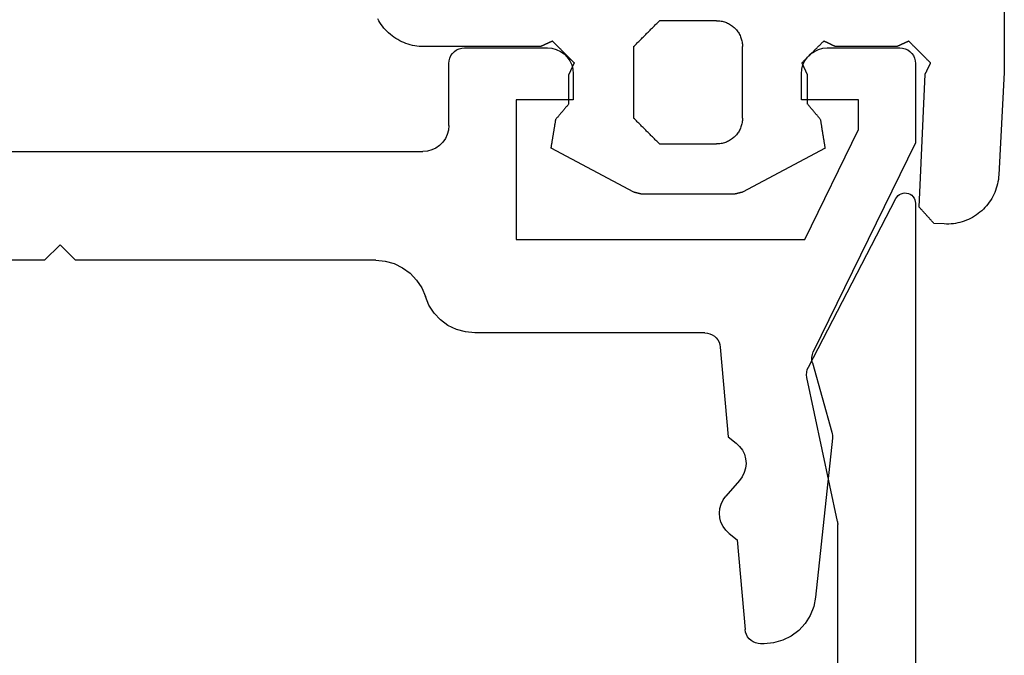
# Model space of a CAD drawing. Units: millimetres. Extents: x -1083 to 4234, y -12793 to -50.
# Drawn here: x 33 to 52, y -3918 to -3906 of the extents above; entities that cross this region are included whole.
import ezdxf

# ---------------------------------------------------------------- set-up
doc = ezdxf.new("R2010")
doc.units = ezdxf.units.MM
doc.layers.add('CrossSectionsGums', color=1, linetype='Continuous')
doc.layers.add('CrossSectionsProfils', color=7, linetype='Continuous')

# ---------------------------------------------------------------- blocks, each defined once
blk = doc.blocks.new('50_85051_0', base_point=(3608.478, 3189.88))
at = {"layer": 'CrossSectionsProfils'}
for p, q in [((3631.059, 3235.38), (3630.99, 3235.38)), ((3630.54, 3233.376), (3630.691, 3235.106)), ((3632.376, 3231.411), (3632.053, 3234.484)), ((3630.384, 3233.251), (3630.54, 3233.376)), ((3630.585, 3232.23), (3630.32, 3232.53)), ((3630.214, 3229.654), (3630.366, 3231.384)), ((3630.366, 3231.384), (3630.522, 3231.508)), ((3631.989, 3229.961), (3632.366, 3231.298)), ((3633.978, 3225.71), (3632.008, 3229.748)), ((3629.915, 3229.38), (3625.478, 3229.38)), ((3617.178, 3227.98), (3609.278, 3227.98)), ((3617.478, 3227.68), (3617.178, 3227.98)), ((3617.778, 3227.98), (3617.478, 3227.68)), ((3623.57, 3227.98), (3617.778, 3227.98)), ((3626.278, 3224.88), (3626.278, 3227.58)), ((3626.278, 3227.58), (3631.842, 3227.58)), ((3631.842, 3227.58), (3632.878, 3225.456)), ((3593.478, 3225.88), (3624.478, 3225.88)), ((3633.978, 3224.18), (3633.978, 3225.71)), ((3632.878, 3225.456), (3632.878, 3224.88)), ((3624.978, 3225.38), (3624.978, 3224.18)), ((3627.378, 3224.88), (3626.278, 3224.88)), ((3627.378, 3224.38), (3627.378, 3224.88)), ((3632.878, 3224.88), (3631.778, 3224.88)), ((3631.778, 3224.88), (3631.778, 3224.38)), ((3625.278, 3223.88), (3626.878, 3223.88)), ((3632.278, 3223.88), (3633.678, 3223.88))]:
    blk.add_line(p, q, dxfattribs=at)
at = {"layer": 'CrossSectionsProfils', "flags": 128}
for points in [[(3630.99, 3235.38), (3630.941, 3235.376), (3630.893, 3235.364), (3630.848, 3235.344), (3630.806, 3235.317), (3630.77, 3235.283), (3630.739, 3235.245), (3630.716, 3235.201), (3630.7, 3235.155), (3630.691, 3235.106)], [(3632.053, 3234.484), (3632.017, 3234.664), (3631.95, 3234.834), (3631.852, 3234.988), (3631.728, 3235.123), (3631.581, 3235.232), (3631.417, 3235.313), (3631.241, 3235.363), (3631.059, 3235.38)], [(3630.384, 3233.251), (3630.319, 3233.189), (3630.266, 3233.116), (3630.227, 3233.035), (3630.203, 3232.949), (3630.195, 3232.859), (3630.204, 3232.77), (3630.228, 3232.683), (3630.267, 3232.602), (3630.32, 3232.53)], [(3630.522, 3231.508), (3630.587, 3231.57), (3630.639, 3231.643), (3630.678, 3231.724), (3630.702, 3231.811), (3630.71, 3231.9), (3630.702, 3231.99), (3630.677, 3232.076), (3630.638, 3232.157), (3630.585, 3232.23)], [(3632.366, 3231.298), (3632.373, 3231.326), (3632.377, 3231.354), (3632.378, 3231.383), (3632.376, 3231.411)], [(3631.989, 3229.961), (3631.979, 3229.908), (3631.979, 3229.853), (3631.989, 3229.799), (3632.008, 3229.748)], [(3629.915, 3229.38), (3629.965, 3229.384), (3630.012, 3229.396), (3630.058, 3229.416), (3630.099, 3229.443), (3630.136, 3229.476), (3630.166, 3229.515), (3630.19, 3229.558), (3630.206, 3229.605), (3630.214, 3229.654)], [(3625.478, 3229.38), (3625.298, 3229.363), (3625.124, 3229.315), (3624.961, 3229.236), (3624.816, 3229.129), (3624.692, 3228.998), (3624.593, 3228.846), (3624.524, 3228.68)], [(3623.57, 3227.98), (3623.75, 3227.996), (3623.924, 3228.044), (3624.086, 3228.123), (3624.232, 3228.23), (3624.356, 3228.362), (3624.454, 3228.513), (3624.524, 3228.68)], [(3624.978, 3225.38), (3624.97, 3225.467), (3624.948, 3225.551), (3624.911, 3225.63), (3624.861, 3225.701), (3624.799, 3225.763), (3624.728, 3225.813), (3624.649, 3225.85), (3624.565, 3225.872), (3624.478, 3225.88)], [(3626.878, 3223.88), (3626.965, 3223.887), (3627.049, 3223.91), (3627.128, 3223.947), (3627.199, 3223.997), (3627.261, 3224.058), (3627.311, 3224.13), (3627.348, 3224.209), (3627.37, 3224.293), (3627.378, 3224.38)], [(3631.778, 3224.38), (3631.785, 3224.293), (3631.808, 3224.209), (3631.845, 3224.13), (3631.895, 3224.058), (3631.956, 3223.997), (3632.028, 3223.947), (3632.107, 3223.91), (3632.191, 3223.887), (3632.278, 3223.88)], [(3624.978, 3224.18), (3624.982, 3224.128), (3624.996, 3224.077), (3625.018, 3224.03), (3625.048, 3223.987), (3625.085, 3223.95), (3625.128, 3223.92), (3625.175, 3223.898), (3625.226, 3223.884), (3625.278, 3223.88)], [(3633.678, 3223.88), (3633.73, 3223.884), (3633.78, 3223.898), (3633.828, 3223.92), (3633.871, 3223.95), (3633.908, 3223.987), (3633.938, 3224.03), (3633.96, 3224.077), (3633.973, 3224.128), (3633.978, 3224.18)]]:
    blk.add_lwpolyline(points, dxfattribs=at)
blk = doc.blocks.new('45_86019_X', base_point=(2237.588, 1473.931))
at = {"layer": 'CrossSectionsProfils'}
for p, q in [((2262.588, 1474.131), (2262.588, 1491.931)), ((2261.088, 1490.631), (2261.088, 1480.331)), ((2261.082, 1480.269), (2260.495, 1477.493)), ((2260.522, 1477.293), (2262.211, 1474.039))]:
    blk.add_line(p, q, dxfattribs=at)
at = {"layer": 'CrossSectionsProfils', "flags": 128}
for points in [[(2261.082, 1480.269), (2261.085, 1480.284), (2261.087, 1480.299), (2261.088, 1480.315), (2261.088, 1480.331)], [(2260.495, 1477.493), (2260.489, 1477.442), (2260.491, 1477.39), (2260.502, 1477.34), (2260.522, 1477.293)], [(2262.211, 1474.039), (2262.23, 1474.009), (2262.254, 1473.983), (2262.282, 1473.961), (2262.314, 1473.945), (2262.348, 1473.935), (2262.383, 1473.931), (2262.418, 1473.933), (2262.453, 1473.941), (2262.485, 1473.956), (2262.515, 1473.976), (2262.54, 1474), (2262.561, 1474.029), (2262.576, 1474.061), (2262.585, 1474.095), (2262.588, 1474.131)]]:
    blk.add_lwpolyline(points, dxfattribs=at)
blk = doc.blocks.new('550_3503_6', base_point=(2528.90501, 2089.88171))
at = {"layer": 'CrossSectionsGums', "color": 252, "true_color": 0x848484}
for p, q in [((2527.19122, 2092.1435), (2527.19199, 2089.48449)), ((2532.41954, 2090.28984), (2532.40314, 2090.27545)), ((2532.43655, 2090.30349), (2532.41954, 2090.28984)), ((2532.45414, 2090.31639), (2532.43655, 2090.30349)), ((2532.47228, 2090.32851), (2532.45414, 2090.31639)), ((2532.49093, 2090.33983), (2532.47228, 2090.32851)), ((2532.51006, 2090.35032), (2532.49093, 2090.33983)), ((2532.52962, 2090.35997), (2532.51006, 2090.35032)), ((2532.54959, 2090.36875), (2532.52962, 2090.35997)), ((2532.56992, 2090.37666), (2532.54959, 2090.36875)), ((2532.59058, 2090.38367), (2532.56992, 2090.37666)), ((2532.61152, 2090.38978), (2532.59058, 2090.38367)), ((2532.63271, 2090.39496), (2532.61152, 2090.38978)), ((2532.65411, 2090.39922), (2532.63271, 2090.39496)), ((2532.67567, 2090.40254), (2532.65411, 2090.39922)), ((2532.69735, 2090.40491), (2532.67567, 2090.40254)), ((2532.71912, 2090.40634), (2532.69735, 2090.40491)), ((2532.74093, 2090.40681), (2532.71912, 2090.40634)), ((2532.74093, 2090.40681), (2533.84093, 2090.40681)), ((2533.85482, 2090.39293), (2533.84093, 2090.40681)), ((2533.86871, 2090.37904), (2533.85482, 2090.39293)), ((2533.8826, 2090.36515), (2533.86871, 2090.37904)), ((2533.89649, 2090.35126), (2533.8826, 2090.36515)), ((2533.91038, 2090.33737), (2533.89649, 2090.35126)), ((2533.92426, 2090.32348), (2533.91038, 2090.33737)), ((2533.93815, 2090.30959), (2533.92426, 2090.32348)), ((2533.95204, 2090.2957), (2533.93815, 2090.30959)), ((2533.96593, 2090.28181), (2533.95204, 2090.2957)), ((2539.15698, 2090.26403), (2539.18428, 2090.29805)), ((2539.18428, 2090.29805), (2539.21008, 2090.33324)), ((2539.21008, 2090.33324), (2539.23432, 2090.36951)), ((2539.23432, 2090.36951), (2539.25696, 2090.40681)), ((2539.25696, 2090.40681), (2539.27794, 2090.44507)), ((2532.27899, 2090.09816), (2532.27108, 2090.07782)), ((2532.28778, 2090.11812), (2532.27899, 2090.09816)), ((2532.29743, 2090.13769), (2532.28778, 2090.11812)), ((2532.30792, 2090.15681), (2532.29743, 2090.13769)), ((2532.31924, 2090.17546), (2532.30792, 2090.15681)), ((2532.33135, 2090.1936), (2532.31924, 2090.17546)), ((2532.34425, 2090.21119), (2532.33135, 2090.1936)), ((2532.35791, 2090.22821), (2532.34425, 2090.21119)), ((2532.37229, 2090.24461), (2532.35791, 2090.22821)), ((2532.38738, 2090.26037), (2532.37229, 2090.24461)), ((2532.40314, 2090.27545), (2532.38738, 2090.26037)), ((2533.97982, 2090.26793), (2533.96593, 2090.28181)), ((2533.99371, 2090.25404), (2533.97982, 2090.26793)), ((2534.0076, 2090.24015), (2533.99371, 2090.25404)), ((2534.02149, 2090.22626), (2534.0076, 2090.24015)), ((2534.03538, 2090.21237), (2534.02149, 2090.22626)), ((2534.04926, 2090.19848), (2534.03538, 2090.21237)), ((2534.06315, 2090.18459), (2534.04926, 2090.19848)), ((2534.07704, 2090.1707), (2534.06315, 2090.18459)), ((2534.09093, 2090.15681), (2534.07704, 2090.1707)), ((2534.10482, 2090.14293), (2534.09093, 2090.15681)), ((2534.11871, 2090.12904), (2534.10482, 2090.14293)), ((2534.1326, 2090.11515), (2534.11871, 2090.12904)), ((2534.14649, 2090.10126), (2534.1326, 2090.11515)), ((2534.16038, 2090.08737), (2534.14649, 2090.10126)), ((2538.96451, 2090.08766), (2538.99969, 2090.11346)), ((2538.99969, 2090.11346), (2539.03372, 2090.14077)), ((2539.03372, 2090.14077), (2539.06652, 2090.16954)), ((2539.06652, 2090.16954), (2539.09804, 2090.19971)), ((2539.09804, 2090.19971), (2539.12821, 2090.23122)), ((2539.12821, 2090.23122), (2539.15698, 2090.26403)), ((2528.92918, 2089.90717), (2528.91743, 2089.89543)), ((2528.94092, 2089.91892), (2528.92918, 2089.90717)), ((2528.95267, 2089.93066), (2528.94092, 2089.91892)), ((2528.96441, 2089.94241), (2528.95267, 2089.93066)), ((2528.97616, 2089.95415), (2528.96441, 2089.94241)), ((2528.9879, 2089.9659), (2528.97616, 2089.95415)), ((2528.99965, 2089.97764), (2528.9879, 2089.9659)), ((2529.01139, 2089.98939), (2528.99965, 2089.97764)), ((2529.02314, 2090.00113), (2529.01139, 2089.98939)), ((2529.03488, 2090.01288), (2529.02314, 2090.00113)), ((2529.03488, 2090.01288), (2529.04124, 2090.00993)), ((2529.04124, 2090.00993), (2529.0476, 2090.00699)), ((2529.0476, 2090.00699), (2529.05396, 2090.00404)), ((2529.05396, 2090.00404), (2529.06031, 2090.00109)), ((2529.06031, 2090.00109), (2529.06667, 2089.99815)), ((2529.06667, 2089.99815), (2529.07303, 2089.9952)), ((2529.07303, 2089.9952), (2529.07939, 2089.99226)), ((2529.07939, 2089.99226), (2529.08575, 2089.98931)), ((2529.08575, 2089.98931), (2529.0921, 2089.98636)), ((2529.0921, 2089.98636), (2529.09846, 2089.98342)), ((2529.09846, 2089.98342), (2529.10482, 2089.98047)), ((2529.10482, 2089.98047), (2529.11118, 2089.97752)), ((2529.11118, 2089.97752), (2529.11754, 2089.97458)), ((2529.11754, 2089.97458), (2529.12389, 2089.97163)), ((2529.12389, 2089.97163), (2529.13025, 2089.96869)), ((2529.13025, 2089.96869), (2529.13661, 2089.96574)), ((2529.13661, 2089.96574), (2529.14297, 2089.96279)), ((2529.14297, 2089.96279), (2529.14933, 2089.95985)), ((2529.14933, 2089.95985), (2529.15568, 2089.9569)), ((2529.15568, 2089.9569), (2529.16204, 2089.95395)), ((2529.16204, 2089.95395), (2529.1684, 2089.95101)), ((2529.1684, 2089.95101), (2529.17476, 2089.94806)), ((2529.17476, 2089.94806), (2529.18112, 2089.94512)), ((2529.18112, 2089.94512), (2529.18747, 2089.94217)), ((2529.18747, 2089.94217), (2529.19383, 2089.93922)), ((2529.19383, 2089.93922), (2529.20019, 2089.93628)), ((2529.20019, 2089.93628), (2529.20655, 2089.93333)), ((2529.20655, 2089.93333), (2529.21291, 2089.93038)), ((2529.21291, 2089.93038), (2529.21926, 2089.92744)), ((2529.21926, 2089.92744), (2529.22562, 2089.92449)), ((2529.22562, 2089.92449), (2529.23198, 2089.92155)), ((2529.23198, 2089.92155), (2529.23834, 2089.9186)), ((2529.23834, 2089.9186), (2529.2447, 2089.91565)), ((2529.2447, 2089.91565), (2529.25105, 2089.91271)), ((2529.25105, 2089.91271), (2529.25741, 2089.90976)), ((2529.25741, 2089.90976), (2529.26377, 2089.90681)), ((2529.26377, 2089.90681), (2530.44529, 2089.90681)), ((2530.44529, 2089.90681), (2530.45165, 2089.90976)), ((2530.45165, 2089.90976), (2530.458, 2089.91271)), ((2530.458, 2089.91271), (2530.46436, 2089.91565)), ((2530.46436, 2089.91565), (2530.47072, 2089.9186)), ((2530.47072, 2089.9186), (2530.47708, 2089.92155)), ((2530.47708, 2089.92155), (2530.48344, 2089.92449)), ((2530.48344, 2089.92449), (2530.48979, 2089.92744)), ((2530.48979, 2089.92744), (2530.49615, 2089.93038)), ((2530.49615, 2089.93038), (2530.50251, 2089.93333)), ((2530.50251, 2089.93333), (2530.50887, 2089.93628)), ((2530.50887, 2089.93628), (2530.51523, 2089.93922)), ((2530.51523, 2089.93922), (2530.52158, 2089.94217)), ((2530.52158, 2089.94217), (2530.52794, 2089.94512)), ((2530.52794, 2089.94512), (2530.5343, 2089.94806)), ((2530.5343, 2089.94806), (2530.54066, 2089.95101)), ((2530.54066, 2089.95101), (2530.54701, 2089.95395)), ((2530.54701, 2089.95395), (2530.55337, 2089.9569)), ((2530.55337, 2089.9569), (2530.55973, 2089.95985)), ((2530.55973, 2089.95985), (2530.56609, 2089.96279)), ((2530.56609, 2089.96279), (2530.57245, 2089.96574)), ((2530.57245, 2089.96574), (2530.5788, 2089.96868)), ((2530.5788, 2089.96868), (2530.58516, 2089.97163)), ((2530.58516, 2089.97163), (2530.59152, 2089.97458)), ((2530.59152, 2089.97458), (2530.59788, 2089.97752)), ((2530.59788, 2089.97752), (2530.60424, 2089.98047)), ((2530.60424, 2089.98047), (2530.61059, 2089.98342)), ((2530.61059, 2089.98342), (2530.61695, 2089.98636)), ((2530.61695, 2089.98636), (2530.62331, 2089.98931)), ((2530.62331, 2089.98931), (2530.62967, 2089.99225)), ((2530.62967, 2089.99225), (2530.63603, 2089.9952)), ((2530.63603, 2089.9952), (2530.64238, 2089.99815)), ((2530.64238, 2089.99815), (2530.64874, 2090.00109)), ((2530.64874, 2090.00109), (2530.6551, 2090.00404)), ((2530.6551, 2090.00404), (2530.66146, 2090.00699)), ((2530.66146, 2090.00699), (2530.66782, 2090.00993)), ((2530.66782, 2090.00993), (2530.67417, 2090.01288)), ((2530.68592, 2090.00113), (2530.67417, 2090.01288)), ((2530.69766, 2089.98939), (2530.68592, 2090.00113)), ((2530.70941, 2089.97764), (2530.69766, 2089.98939)), ((2530.72115, 2089.9659), (2530.70941, 2089.97764)), ((2530.7329, 2089.95415), (2530.72115, 2089.9659)), ((2530.74464, 2089.94241), (2530.7329, 2089.95415)), ((2530.75639, 2089.93066), (2530.74464, 2089.94241)), ((2530.76813, 2089.91891), (2530.75639, 2089.93066)), ((2530.77987, 2089.90717), (2530.76813, 2089.91891)), ((2530.79162, 2089.89542), (2530.77987, 2089.90717)), ((2532.24141, 2089.92862), (2532.24093, 2089.90681)), ((2532.24093, 2088.52681), (2532.24093, 2089.90681)), ((2532.24283, 2089.95039), (2532.24141, 2089.92862)), ((2532.24521, 2089.97208), (2532.24283, 2089.95039)), ((2532.24853, 2089.99364), (2532.24521, 2089.97208)), ((2532.25278, 2090.01503), (2532.24853, 2089.99364)), ((2532.25797, 2090.03622), (2532.25278, 2090.01503)), ((2532.26407, 2090.05717), (2532.25797, 2090.03622)), ((2532.27108, 2090.07782), (2532.26407, 2090.05717)), ((2534.17426, 2090.07348), (2534.16038, 2090.08737)), ((2534.18815, 2090.05959), (2534.17426, 2090.07348)), ((2534.20204, 2090.0457), (2534.18815, 2090.05959)), ((2534.21593, 2090.03181), (2534.20204, 2090.0457)), ((2534.22982, 2090.01793), (2534.21593, 2090.03181)), ((2534.24371, 2090.00404), (2534.22982, 2090.01793)), ((2534.2576, 2089.99015), (2534.24371, 2090.00404)), ((2534.27149, 2089.97626), (2534.2576, 2089.99015)), ((2534.28538, 2089.96237), (2534.27149, 2089.97626)), ((2534.29926, 2089.94848), (2534.28538, 2089.96237)), ((2534.31315, 2089.93459), (2534.29926, 2089.94848)), ((2534.32704, 2089.9207), (2534.31315, 2089.93459)), ((2534.34093, 2089.90681), (2534.32704, 2089.9207)), ((2534.34093, 2089.90681), (2534.34093, 2088.52681)), ((2535.80198, 2089.90718), (2535.79023, 2089.89543)), ((2535.81372, 2089.91892), (2535.80198, 2089.90718)), ((2535.82547, 2089.93067), (2535.81372, 2089.91892)), ((2535.83721, 2089.94241), (2535.82547, 2089.93067)), ((2535.84896, 2089.95416), (2535.83721, 2089.94241)), ((2535.8607, 2089.9659), (2535.84896, 2089.95416)), ((2535.87245, 2089.97765), (2535.8607, 2089.9659)), ((2535.8842, 2089.98939), (2535.87245, 2089.97765)), ((2535.89594, 2090.00114), (2535.8842, 2089.98939)), ((2535.90769, 2090.01288), (2535.89594, 2090.00114)), ((2535.90769, 2090.01288), (2535.91404, 2090.00993)), ((2535.91404, 2090.00993), (2535.9204, 2090.00699)), ((2535.9204, 2090.00699), (2535.92676, 2090.00404)), ((2535.92676, 2090.00404), (2535.93312, 2090.00109)), ((2535.93312, 2090.00109), (2535.93948, 2089.99815)), ((2535.93948, 2089.99815), (2535.94583, 2089.9952)), ((2535.94583, 2089.9952), (2535.95219, 2089.99226)), ((2535.95219, 2089.99226), (2535.95855, 2089.98931)), ((2535.95855, 2089.98931), (2535.96491, 2089.98636)), ((2535.96491, 2089.98636), (2535.97127, 2089.98342)), ((2535.97127, 2089.98342), (2535.97762, 2089.98047)), ((2535.97762, 2089.98047), (2535.98398, 2089.97752)), ((2535.98398, 2089.97752), (2535.99034, 2089.97458)), ((2535.99034, 2089.97458), (2535.9967, 2089.97163)), ((2535.9967, 2089.97163), (2536.00306, 2089.96869)), ((2536.00306, 2089.96869), (2536.00941, 2089.96574)), ((2536.00941, 2089.96574), (2536.01577, 2089.96279)), ((2536.01577, 2089.96279), (2536.02213, 2089.95985)), ((2536.02213, 2089.95985), (2536.02849, 2089.9569)), ((2536.02849, 2089.9569), (2536.03485, 2089.95395)), ((2536.03485, 2089.95395), (2536.0412, 2089.95101)), ((2536.0412, 2089.95101), (2536.04756, 2089.94806)), ((2536.04756, 2089.94806), (2536.05392, 2089.94512)), ((2536.05392, 2089.94512), (2536.06028, 2089.94217)), ((2536.06028, 2089.94217), (2536.06664, 2089.93922)), ((2536.06664, 2089.93922), (2536.07299, 2089.93628)), ((2536.07299, 2089.93628), (2536.07935, 2089.93333)), ((2536.07935, 2089.93333), (2536.08571, 2089.93038)), ((2536.08571, 2089.93038), (2536.09207, 2089.92744)), ((2536.09207, 2089.92744), (2536.09843, 2089.92449)), ((2536.09843, 2089.92449), (2536.10478, 2089.92155)), ((2536.10478, 2089.92155), (2536.11114, 2089.9186)), ((2536.11114, 2089.9186), (2536.1175, 2089.91565)), ((2536.1175, 2089.91565), (2536.12386, 2089.91271)), ((2536.12386, 2089.91271), (2536.13022, 2089.90976)), ((2536.13022, 2089.90976), (2536.13657, 2089.90681)), ((2536.13657, 2089.90681), (2538.39093, 2089.90681)), ((2538.39093, 2089.90681), (2538.43455, 2089.90777)), ((2538.43455, 2089.90777), (2538.47809, 2089.91062)), ((2538.47809, 2089.91062), (2538.52146, 2089.91537)), ((2538.52146, 2089.91537), (2538.56458, 2089.92201)), ((2538.56458, 2089.92201), (2538.60737, 2089.93052)), ((2538.60737, 2089.93052), (2538.64975, 2089.94089)), ((2538.64975, 2089.94089), (2538.69164, 2089.9531)), ((2538.69164, 2089.9531), (2538.73295, 2089.96712)), ((2538.73295, 2089.96712), (2538.77361, 2089.98293)), ((2538.77361, 2089.98293), (2538.81355, 2090.00051)), ((2538.81355, 2090.00051), (2538.85268, 2090.0198)), ((2538.85268, 2090.0198), (2538.89093, 2090.04079)), ((2538.89093, 2090.04079), (2538.92823, 2090.06342)), ((2538.92823, 2090.06342), (2538.96451, 2090.08766)), ((2528.74126, 2089.71925), (2528.72951, 2089.70751)), ((2528.753, 2089.731), (2528.74126, 2089.71925)), ((2528.76475, 2089.74274), (2528.753, 2089.731)), ((2528.77649, 2089.75449), (2528.76475, 2089.74274)), ((2528.78824, 2089.76623), (2528.77649, 2089.75449)), ((2528.79998, 2089.77798), (2528.78824, 2089.76623)), ((2528.81173, 2089.78972), (2528.79998, 2089.77798)), ((2528.82347, 2089.80147), (2528.81173, 2089.78972)), ((2528.83522, 2089.81321), (2528.82347, 2089.80147)), ((2528.84696, 2089.82496), (2528.83522, 2089.81321)), ((2528.85871, 2089.8367), (2528.84696, 2089.82496)), ((2528.87045, 2089.84845), (2528.85871, 2089.8367)), ((2528.8822, 2089.86019), (2528.87045, 2089.84845)), ((2528.89394, 2089.87194), (2528.8822, 2089.86019)), ((2528.90569, 2089.88368), (2528.89394, 2089.87194)), ((2528.91743, 2089.89543), (2528.90569, 2089.88368)), ((2530.80336, 2089.88368), (2530.79162, 2089.89542)), ((2530.81511, 2089.87193), (2530.80336, 2089.88368)), ((2530.82685, 2089.86019), (2530.81511, 2089.87193)), ((2530.8386, 2089.84844), (2530.82685, 2089.86019)), ((2530.85034, 2089.83669), (2530.8386, 2089.84844)), ((2530.86209, 2089.82495), (2530.85034, 2089.83669)), ((2530.87383, 2089.8132), (2530.86209, 2089.82495)), ((2530.88557, 2089.80146), (2530.87383, 2089.8132)), ((2530.89732, 2089.78971), (2530.88557, 2089.80146)), ((2530.90906, 2089.77797), (2530.89732, 2089.78971)), ((2530.92081, 2089.76622), (2530.90906, 2089.77797)), ((2530.93255, 2089.75448), (2530.92081, 2089.76622)), ((2530.9443, 2089.74273), (2530.93255, 2089.75448)), ((2530.95604, 2089.73098), (2530.9443, 2089.74273)), ((2530.96779, 2089.71924), (2530.95604, 2089.73098)), ((2530.97953, 2089.70749), (2530.96779, 2089.71924)), ((2535.61405, 2089.71927), (2535.6023, 2089.70752)), ((2535.62579, 2089.73101), (2535.61405, 2089.71927)), ((2535.63754, 2089.74276), (2535.62579, 2089.73101)), ((2535.64928, 2089.7545), (2535.63754, 2089.74276)), ((2535.66103, 2089.76624), (2535.64928, 2089.7545)), ((2535.67277, 2089.77799), (2535.66103, 2089.76624)), ((2535.68452, 2089.78973), (2535.67277, 2089.77799)), ((2535.69626, 2089.80148), (2535.68452, 2089.78973)), ((2535.70801, 2089.81322), (2535.69626, 2089.80148)), ((2535.71976, 2089.82497), (2535.70801, 2089.81322)), ((2535.7315, 2089.83671), (2535.71976, 2089.82497)), ((2535.74325, 2089.84846), (2535.7315, 2089.83671)), ((2535.75499, 2089.8602), (2535.74325, 2089.84846)), ((2535.76674, 2089.87195), (2535.75499, 2089.8602)), ((2535.77848, 2089.88369), (2535.76674, 2089.87195)), ((2535.79023, 2089.89543), (2535.77848, 2089.88369)), ((2528.6238, 2089.6018), (2528.61206, 2089.59006)), ((2528.615, 2089.58406), (2528.61206, 2089.59006)), ((2528.61794, 2089.57807), (2528.615, 2089.58406)), ((2528.62087, 2089.57207), (2528.61794, 2089.57807)), ((2528.62381, 2089.56607), (2528.62087, 2089.57207)), ((2528.63555, 2089.61355), (2528.6238, 2089.6018)), ((2528.62675, 2089.56008), (2528.62381, 2089.56607)), ((2528.62969, 2089.55408), (2528.62675, 2089.56008)), ((2528.63263, 2089.54809), (2528.62969, 2089.55408)), ((2528.63557, 2089.54209), (2528.63263, 2089.54809)), ((2528.64729, 2089.62529), (2528.63555, 2089.61355)), ((2528.63851, 2089.53609), (2528.63557, 2089.54209)), ((2528.64144, 2089.5301), (2528.63851, 2089.53609)), ((2528.64438, 2089.5241), (2528.64144, 2089.5301)), ((2528.65904, 2089.63704), (2528.64729, 2089.62529)), ((2528.67078, 2089.64878), (2528.65904, 2089.63704)), ((2528.68253, 2089.66053), (2528.67078, 2089.64878)), ((2528.69427, 2089.67227), (2528.68253, 2089.66053)), ((2528.70602, 2089.68402), (2528.69427, 2089.67227)), ((2528.71776, 2089.69576), (2528.70602, 2089.68402)), ((2528.72951, 2089.70751), (2528.71776, 2089.69576)), ((2530.99127, 2089.69575), (2530.97953, 2089.70749)), ((2531.00302, 2089.684), (2530.99127, 2089.69575)), ((2531.01476, 2089.67226), (2531.00302, 2089.684)), ((2531.02651, 2089.66051), (2531.01476, 2089.67226)), ((2531.03825, 2089.64877), (2531.02651, 2089.66051)), ((2531.05, 2089.63702), (2531.03825, 2089.64877)), ((2531.06174, 2089.62527), (2531.05, 2089.63702)), ((2531.07349, 2089.61353), (2531.06174, 2089.62527)), ((2531.06751, 2089.52645), (2531.06456, 2089.52009)), ((2531.07045, 2089.53281), (2531.06751, 2089.52645)), ((2531.0734, 2089.53917), (2531.07045, 2089.53281)), ((2531.07635, 2089.54553), (2531.0734, 2089.53917)), ((2531.08523, 2089.60178), (2531.07349, 2089.61353)), ((2531.07929, 2089.55189), (2531.07635, 2089.54553)), ((2531.08224, 2089.55825), (2531.07929, 2089.55189)), ((2531.08519, 2089.5646), (2531.08224, 2089.55825)), ((2531.08813, 2089.57096), (2531.08519, 2089.5646)), ((2531.09697, 2089.59004), (2531.08523, 2089.60178)), ((2531.09108, 2089.57732), (2531.08813, 2089.57096)), ((2531.09403, 2089.58368), (2531.09108, 2089.57732)), ((2531.09697, 2089.59004), (2531.09403, 2089.58368)), ((2535.49659, 2089.60182), (2535.48484, 2089.59008)), ((2535.48779, 2089.58372), (2535.48484, 2089.59008)), ((2535.49073, 2089.57736), (2535.48779, 2089.58372)), ((2535.49368, 2089.571), (2535.49073, 2089.57736)), ((2535.49663, 2089.56465), (2535.49368, 2089.571)), ((2535.50833, 2089.61357), (2535.49659, 2089.60182)), ((2535.49957, 2089.55829), (2535.49663, 2089.56465)), ((2535.50252, 2089.55193), (2535.49957, 2089.55829)), ((2535.50546, 2089.54557), (2535.50252, 2089.55193)), ((2535.50841, 2089.53922), (2535.50546, 2089.54557)), ((2535.52008, 2089.62531), (2535.50833, 2089.61357)), ((2535.51135, 2089.53286), (2535.50841, 2089.53922)), ((2535.5143, 2089.5265), (2535.51135, 2089.53286)), ((2535.51725, 2089.52014), (2535.5143, 2089.5265)), ((2535.53183, 2089.63705), (2535.52008, 2089.62531)), ((2535.54357, 2089.6488), (2535.53183, 2089.63705)), ((2535.55532, 2089.66054), (2535.54357, 2089.6488)), ((2535.56706, 2089.67229), (2535.55532, 2089.66054)), ((2535.57881, 2089.68403), (2535.56706, 2089.67229)), ((2535.59055, 2089.69578), (2535.57881, 2089.68403)), ((2535.6023, 2089.70752), (2535.59055, 2089.69578)), ((2527.19199, 2089.48449), (2527.19199, 2089.48232)), ((2527.19199, 2089.48232), (2527.192, 2089.48015)), ((2527.192, 2089.48015), (2527.192, 2089.47798)), ((2527.192, 2089.47798), (2527.19202, 2089.47581)), ((2527.19202, 2089.47581), (2527.19203, 2089.47364)), ((2527.19203, 2089.47364), (2527.19205, 2089.47147)), ((2527.19205, 2089.47147), (2527.19207, 2089.4693)), ((2527.19207, 2089.4693), (2527.19209, 2089.46713)), ((2527.19209, 2089.46713), (2527.19212, 2089.46496)), ((2527.19212, 2089.46496), (2527.19215, 2089.46279)), ((2527.19215, 2089.46279), (2527.19219, 2089.46063)), ((2527.19219, 2089.46063), (2527.19222, 2089.45846)), ((2527.19222, 2089.45846), (2527.19226, 2089.45629)), ((2527.19226, 2089.45629), (2527.1923, 2089.45412)), ((2527.1923, 2089.45412), (2527.19235, 2089.45195)), ((2527.19235, 2089.45195), (2527.1924, 2089.44978)), ((2527.1924, 2089.44978), (2527.19245, 2089.44761)), ((2527.19245, 2089.44761), (2527.19251, 2089.44544)), ((2527.19251, 2089.44544), (2527.19257, 2089.44327)), ((2527.19257, 2089.44327), (2527.19263, 2089.4411)), ((2527.19263, 2089.4411), (2527.19269, 2089.43894)), ((2527.19269, 2089.43894), (2527.19276, 2089.43677)), ((2527.19276, 2089.43677), (2527.19283, 2089.4346)), ((2527.19283, 2089.4346), (2527.19291, 2089.43243)), ((2527.19291, 2089.43243), (2527.19298, 2089.43026)), ((2527.19298, 2089.43026), (2527.19307, 2089.42809)), ((2527.19307, 2089.42809), (2527.19315, 2089.42593)), ((2527.19315, 2089.42593), (2527.19324, 2089.42376)), ((2527.19324, 2089.42376), (2527.19333, 2089.42159)), ((2527.19333, 2089.42159), (2527.19342, 2089.41942)), ((2527.19342, 2089.41942), (2527.19352, 2089.41726)), ((2527.19352, 2089.41726), (2527.19361, 2089.41509)), ((2527.19361, 2089.41509), (2527.19372, 2089.41292)), ((2527.19372, 2089.41292), (2527.19382, 2089.41075)), ((2527.19382, 2089.41075), (2527.19393, 2089.40859)), ((2527.19393, 2089.40859), (2527.19404, 2089.40642)), ((2527.19404, 2089.40642), (2527.29766, 2087.42934)), ((2528.64732, 2089.51811), (2528.64438, 2089.5241)), ((2528.65026, 2089.51211), (2528.64732, 2089.51811)), ((2528.6532, 2089.50612), (2528.65026, 2089.51211)), ((2528.65614, 2089.50012), (2528.6532, 2089.50612)), ((2528.65907, 2089.49412), (2528.65614, 2089.50012)), ((2528.66201, 2089.48813), (2528.65907, 2089.49412)), ((2528.66495, 2089.48213), (2528.66201, 2089.48813)), ((2528.66789, 2089.47614), (2528.66495, 2089.48213)), ((2528.67083, 2089.47014), (2528.66789, 2089.47614)), ((2528.67377, 2089.46414), (2528.67083, 2089.47014)), ((2528.6767, 2089.45815), (2528.67377, 2089.46414)), ((2528.67964, 2089.45215), (2528.6767, 2089.45815)), ((2528.68258, 2089.44616), (2528.67964, 2089.45215)), ((2528.68552, 2089.44016), (2528.68258, 2089.44616)), ((2528.68846, 2089.43416), (2528.68552, 2089.44016)), ((2528.6914, 2089.42817), (2528.68846, 2089.43416)), ((2528.69433, 2089.42217), (2528.6914, 2089.42817)), ((2528.69727, 2089.41618), (2528.69433, 2089.42217)), ((2528.70021, 2089.41018), (2528.69727, 2089.41618)), ((2528.70315, 2089.40418), (2528.70021, 2089.41018)), ((2528.70609, 2089.39819), (2528.70315, 2089.40418)), ((2528.70903, 2089.39219), (2528.70609, 2089.39819)), ((2528.71197, 2089.3862), (2528.70903, 2089.39219)), ((2528.7149, 2089.3802), (2528.71197, 2089.3862)), ((2528.71784, 2089.3742), (2528.7149, 2089.3802)), ((2528.83224, 2086.8088), (2528.71784, 2089.3742)), ((2530.99383, 2089.36749), (2530.99089, 2089.36113)), ((2530.99089, 2089.36113), (2530.99089, 2088.80192)), ((2530.99678, 2089.37385), (2530.99383, 2089.36749)), ((2530.99973, 2089.38021), (2530.99678, 2089.37385)), ((2531.00267, 2089.38657), (2530.99973, 2089.38021)), ((2531.00562, 2089.39293), (2531.00267, 2089.38657)), ((2531.00857, 2089.39928), (2531.00562, 2089.39293)), ((2531.01152, 2089.40564), (2531.00857, 2089.39928)), ((2531.01446, 2089.412), (2531.01152, 2089.40564)), ((2531.01741, 2089.41836), (2531.01446, 2089.412)), ((2531.02036, 2089.42472), (2531.01741, 2089.41836)), ((2531.0233, 2089.43108), (2531.02036, 2089.42472)), ((2531.02625, 2089.43743), (2531.0233, 2089.43108)), ((2531.0292, 2089.44379), (2531.02625, 2089.43743)), ((2531.03214, 2089.45015), (2531.0292, 2089.44379)), ((2531.03509, 2089.45651), (2531.03214, 2089.45015)), ((2531.03804, 2089.46287), (2531.03509, 2089.45651)), ((2531.04098, 2089.46923), (2531.03804, 2089.46287)), ((2531.04393, 2089.47559), (2531.04098, 2089.46923)), ((2531.04688, 2089.48194), (2531.04393, 2089.47559)), ((2531.04982, 2089.4883), (2531.04688, 2089.48194)), ((2531.05277, 2089.49466), (2531.04982, 2089.4883)), ((2531.05572, 2089.50102), (2531.05277, 2089.49466)), ((2531.05866, 2089.50738), (2531.05572, 2089.50102)), ((2531.06161, 2089.51374), (2531.05866, 2089.50738)), ((2531.06456, 2089.52009), (2531.06161, 2089.51374)), ((2535.52019, 2089.51379), (2535.51725, 2089.52014)), ((2535.52314, 2089.50743), (2535.52019, 2089.51379)), ((2535.52608, 2089.50107), (2535.52314, 2089.50743)), ((2535.52903, 2089.49471), (2535.52608, 2089.50107)), ((2535.53197, 2089.48836), (2535.52903, 2089.49471)), ((2535.53492, 2089.482), (2535.53197, 2089.48836)), ((2535.53787, 2089.47564), (2535.53492, 2089.482)), ((2535.54081, 2089.46928), (2535.53787, 2089.47564)), ((2535.54376, 2089.46293), (2535.54081, 2089.46928)), ((2535.5467, 2089.45657), (2535.54376, 2089.46293)), ((2535.54965, 2089.45021), (2535.5467, 2089.45657)), ((2535.55259, 2089.44385), (2535.54965, 2089.45021)), ((2535.55554, 2089.4375), (2535.55259, 2089.44385)), ((2535.55848, 2089.43114), (2535.55554, 2089.4375)), ((2535.56143, 2089.42478), (2535.55848, 2089.43114)), ((2535.56438, 2089.41842), (2535.56143, 2089.42478)), ((2535.56732, 2089.41207), (2535.56438, 2089.41842)), ((2535.57027, 2089.40571), (2535.56732, 2089.41207)), ((2535.57321, 2089.39935), (2535.57027, 2089.40571)), ((2535.57616, 2089.39299), (2535.57321, 2089.39935)), ((2535.5791, 2089.38664), (2535.57616, 2089.39299)), ((2535.58205, 2089.38028), (2535.5791, 2089.38664)), ((2535.585, 2089.37392), (2535.58205, 2089.38028)), ((2535.58794, 2089.36756), (2535.585, 2089.37392)), ((2535.59089, 2089.36121), (2535.58794, 2089.36756)), ((2535.59089, 2088.80192), (2535.59089, 2089.36121)), ((2530.95617, 2088.76083), (2530.96311, 2088.76905)), ((2530.96311, 2088.76905), (2530.97006, 2088.77727)), ((2530.97006, 2088.77727), (2530.977, 2088.78548)), ((2530.977, 2088.78548), (2530.98394, 2088.7937)), ((2530.98394, 2088.7937), (2530.99089, 2088.80192)), ((2535.59089, 2088.80192), (2535.59783, 2088.7937)), ((2535.59783, 2088.7937), (2535.60478, 2088.78548)), ((2535.60478, 2088.78548), (2535.61172, 2088.77727)), ((2535.61172, 2088.77727), (2535.61866, 2088.76905)), ((2535.61866, 2088.76905), (2535.62561, 2088.76083)), ((2530.79646, 2088.57185), (2530.8034, 2088.58007)), ((2530.8034, 2088.58007), (2530.81035, 2088.58828)), ((2530.81035, 2088.58828), (2530.81729, 2088.5965)), ((2530.81729, 2088.5965), (2530.82423, 2088.60472)), ((2530.82423, 2088.60472), (2530.83118, 2088.61293)), ((2530.83118, 2088.61293), (2530.83812, 2088.62115)), ((2530.83812, 2088.62115), (2530.84507, 2088.62937)), ((2530.84507, 2088.62937), (2530.85201, 2088.63758)), ((2530.85201, 2088.63758), (2530.85895, 2088.6458)), ((2530.85895, 2088.6458), (2530.8659, 2088.65402)), ((2530.8659, 2088.65402), (2530.87284, 2088.66223)), ((2530.87284, 2088.66223), (2530.87979, 2088.67045)), ((2530.87979, 2088.67045), (2530.88673, 2088.67867)), ((2530.88673, 2088.67867), (2530.89367, 2088.68688)), ((2530.89367, 2088.68688), (2530.90062, 2088.6951)), ((2530.90062, 2088.6951), (2530.90756, 2088.70332)), ((2530.90756, 2088.70332), (2530.9145, 2088.71153)), ((2530.9145, 2088.71153), (2530.92145, 2088.71975)), ((2530.92145, 2088.71975), (2530.92839, 2088.72797)), ((2530.92839, 2088.72797), (2530.93534, 2088.73618)), ((2530.93534, 2088.73618), (2530.94228, 2088.7444)), ((2530.94228, 2088.7444), (2530.94922, 2088.75262)), ((2530.94922, 2088.75262), (2530.95617, 2088.76083)), ((2535.62561, 2088.76083), (2535.63255, 2088.75262)), ((2535.63255, 2088.75262), (2535.63949, 2088.7444)), ((2535.63949, 2088.7444), (2535.64644, 2088.73618)), ((2535.64644, 2088.73618), (2535.65338, 2088.72797)), ((2535.65338, 2088.72797), (2535.66033, 2088.71975)), ((2535.66033, 2088.71975), (2535.66727, 2088.71153)), ((2535.66727, 2088.71153), (2535.67421, 2088.70332)), ((2535.67421, 2088.70332), (2535.68116, 2088.6951)), ((2535.68116, 2088.6951), (2535.6881, 2088.68688)), ((2535.6881, 2088.68688), (2535.69505, 2088.67867)), ((2535.69505, 2088.67867), (2535.70199, 2088.67045)), ((2535.70199, 2088.67045), (2535.70893, 2088.66223)), ((2535.70893, 2088.66223), (2535.71588, 2088.65402)), ((2535.71588, 2088.65402), (2535.72282, 2088.6458)), ((2535.72282, 2088.6458), (2535.72976, 2088.63758)), ((2535.72976, 2088.63758), (2535.73671, 2088.62937)), ((2535.73671, 2088.62937), (2535.74365, 2088.62115)), ((2535.74365, 2088.62115), (2535.7506, 2088.61293)), ((2535.7506, 2088.61293), (2535.75754, 2088.60472)), ((2535.75754, 2088.60472), (2535.76448, 2088.5965)), ((2535.76448, 2088.5965), (2535.77143, 2088.58828)), ((2535.77143, 2088.58828), (2535.77837, 2088.58007)), ((2535.77837, 2088.58007), (2535.78532, 2088.57185)), ((2530.72309, 2088.39718), (2530.72054, 2088.38162)), ((2530.72563, 2088.41274), (2530.72309, 2088.39718)), ((2530.72818, 2088.42831), (2530.72563, 2088.41274)), ((2530.73072, 2088.44387), (2530.72818, 2088.42831)), ((2530.73327, 2088.45943), (2530.73072, 2088.44387)), ((2530.73582, 2088.47499), (2530.73327, 2088.45943)), ((2530.73836, 2088.49056), (2530.73582, 2088.47499)), ((2530.74091, 2088.50612), (2530.73836, 2088.49056)), ((2530.74091, 2088.50612), (2530.74785, 2088.51433)), ((2530.74785, 2088.51433), (2530.7548, 2088.52255)), ((2530.7548, 2088.52255), (2530.76174, 2088.53077)), ((2530.76174, 2088.53077), (2530.76868, 2088.53898)), ((2530.76868, 2088.53898), (2530.77563, 2088.5472)), ((2530.77563, 2088.5472), (2530.78257, 2088.55542)), ((2530.78257, 2088.55542), (2530.78952, 2088.56363)), ((2530.78952, 2088.56363), (2530.79646, 2088.57185)), ((2532.24093, 2088.52681), (2532.24141, 2088.505)), ((2532.24141, 2088.505), (2532.24283, 2088.48324)), ((2532.24283, 2088.48324), (2532.24521, 2088.46155)), ((2532.24521, 2088.46155), (2532.24853, 2088.43999)), ((2532.24853, 2088.43999), (2532.25278, 2088.41859)), ((2532.25278, 2088.41859), (2532.25797, 2088.3974)), ((2532.25797, 2088.3974), (2532.26407, 2088.37646)), ((2534.18815, 2088.37404), (2534.20204, 2088.38793)), ((2534.20204, 2088.38793), (2534.21593, 2088.40181)), ((2534.21593, 2088.40181), (2534.22982, 2088.4157)), ((2534.22982, 2088.4157), (2534.24371, 2088.42959)), ((2534.24371, 2088.42959), (2534.2576, 2088.44348)), ((2534.2576, 2088.44348), (2534.27149, 2088.45737)), ((2534.27149, 2088.45737), (2534.28538, 2088.47126)), ((2534.28538, 2088.47126), (2534.29926, 2088.48515)), ((2534.29926, 2088.48515), (2534.31315, 2088.49904)), ((2534.31315, 2088.49904), (2534.32704, 2088.51293)), ((2534.32704, 2088.51293), (2534.34093, 2088.52681)), ((2535.78532, 2088.57185), (2535.79226, 2088.56363)), ((2535.79226, 2088.56363), (2535.7992, 2088.55542)), ((2535.7992, 2088.55542), (2535.80615, 2088.5472)), ((2535.80615, 2088.5472), (2535.81309, 2088.53898)), ((2535.81309, 2088.53898), (2535.82004, 2088.53077)), ((2535.82004, 2088.53077), (2535.82698, 2088.52255)), ((2535.82698, 2088.52255), (2535.83392, 2088.51433)), ((2535.83392, 2088.51433), (2535.84087, 2088.50612)), ((2535.84341, 2088.49056), (2535.84087, 2088.50612)), ((2535.84596, 2088.47499), (2535.84341, 2088.49056)), ((2535.8485, 2088.45943), (2535.84596, 2088.47499)), ((2535.85105, 2088.44387), (2535.8485, 2088.45943)), ((2535.8536, 2088.42831), (2535.85105, 2088.44387)), ((2535.85614, 2088.41274), (2535.8536, 2088.42831)), ((2535.85869, 2088.39718), (2535.85614, 2088.41274)), ((2535.86123, 2088.38162), (2535.85869, 2088.39718)), ((2530.69254, 2088.21043), (2530.68999, 2088.19487)), ((2530.69508, 2088.226), (2530.69254, 2088.21043)), ((2530.69763, 2088.24156), (2530.69508, 2088.226)), ((2530.70017, 2088.25712), (2530.69763, 2088.24156)), ((2530.70272, 2088.27268), (2530.70017, 2088.25712)), ((2530.70527, 2088.28825), (2530.70272, 2088.27268)), ((2530.70781, 2088.30381), (2530.70527, 2088.28825)), ((2530.71036, 2088.31937), (2530.70781, 2088.30381)), ((2530.7129, 2088.33493), (2530.71036, 2088.31937)), ((2530.71545, 2088.35049), (2530.7129, 2088.33493)), ((2530.71799, 2088.36606), (2530.71545, 2088.35049)), ((2530.72054, 2088.38162), (2530.71799, 2088.36606)), ((2532.26407, 2088.37646), (2532.27108, 2088.3558)), ((2532.27108, 2088.3558), (2532.27899, 2088.33547)), ((2532.27899, 2088.33547), (2532.28778, 2088.3155)), ((2532.28778, 2088.3155), (2532.29743, 2088.29594)), ((2532.29743, 2088.29594), (2532.30792, 2088.27681)), ((2532.30792, 2088.27681), (2532.31924, 2088.25816)), ((2532.31924, 2088.25816), (2532.33135, 2088.24003)), ((2532.33135, 2088.24003), (2532.34425, 2088.22243)), ((2532.34425, 2088.22243), (2532.35791, 2088.20542)), ((2532.35791, 2088.20542), (2532.37229, 2088.18902)), ((2534.0076, 2088.19348), (2534.02149, 2088.20737)), ((2534.02149, 2088.20737), (2534.03538, 2088.22126)), ((2534.03538, 2088.22126), (2534.04926, 2088.23515)), ((2534.04926, 2088.23515), (2534.06315, 2088.24904)), ((2534.06315, 2088.24904), (2534.07704, 2088.26293)), ((2534.07704, 2088.26293), (2534.09093, 2088.27681)), ((2534.09093, 2088.27681), (2534.10482, 2088.2907)), ((2534.10482, 2088.2907), (2534.11871, 2088.30459)), ((2534.11871, 2088.30459), (2534.1326, 2088.31848)), ((2534.1326, 2088.31848), (2534.14649, 2088.33237)), ((2534.14649, 2088.33237), (2534.16038, 2088.34626)), ((2534.16038, 2088.34626), (2534.17426, 2088.36015)), ((2534.17426, 2088.36015), (2534.18815, 2088.37404)), ((2535.86378, 2088.36606), (2535.86123, 2088.38162)), ((2535.86633, 2088.35049), (2535.86378, 2088.36606)), ((2535.86887, 2088.33493), (2535.86633, 2088.35049)), ((2535.87142, 2088.31937), (2535.86887, 2088.33493)), ((2535.87396, 2088.30381), (2535.87142, 2088.31937)), ((2535.87651, 2088.28825), (2535.87396, 2088.30381)), ((2535.87906, 2088.27268), (2535.87651, 2088.28825)), ((2535.8816, 2088.25712), (2535.87906, 2088.27268)), ((2535.88415, 2088.24156), (2535.8816, 2088.25712)), ((2535.88669, 2088.226), (2535.88415, 2088.24156)), ((2535.88924, 2088.21043), (2535.88669, 2088.226)), ((2535.89178, 2088.19487), (2535.88924, 2088.21043)), ((2530.65944, 2088.00813), (2530.65689, 2087.99256)), ((2530.66199, 2088.02369), (2530.65944, 2088.00813)), ((2530.66453, 2088.03925), (2530.66199, 2088.02369)), ((2530.66708, 2088.05481), (2530.66453, 2088.03925)), ((2530.66962, 2088.07037), (2530.66708, 2088.05481)), ((2530.67217, 2088.08594), (2530.66962, 2088.07037)), ((2530.67471, 2088.1015), (2530.67217, 2088.08594)), ((2530.67726, 2088.11706), (2530.67471, 2088.1015)), ((2530.67981, 2088.13262), (2530.67726, 2088.11706)), ((2530.68235, 2088.14819), (2530.67981, 2088.13262)), ((2530.6849, 2088.16375), (2530.68235, 2088.14819)), ((2530.68744, 2088.17931), (2530.6849, 2088.16375)), ((2530.68999, 2088.19487), (2530.68744, 2088.17931)), ((2532.37229, 2088.18902), (2532.38738, 2088.17326)), ((2532.38738, 2088.17326), (2532.40314, 2088.15818)), ((2532.40314, 2088.15818), (2532.41954, 2088.14379)), ((2532.41954, 2088.14379), (2532.43655, 2088.13014)), ((2532.43655, 2088.13014), (2532.45414, 2088.11724)), ((2532.45414, 2088.11724), (2532.47228, 2088.10512)), ((2532.47228, 2088.10512), (2532.49093, 2088.0938)), ((2532.49093, 2088.0938), (2532.51006, 2088.08331)), ((2532.51006, 2088.08331), (2532.52962, 2088.07366)), ((2532.52962, 2088.07366), (2532.54959, 2088.06487)), ((2532.54959, 2088.06487), (2532.56992, 2088.05697)), ((2532.56992, 2088.05697), (2532.59058, 2088.04996)), ((2532.59058, 2088.04996), (2532.61152, 2088.04385)), ((2532.61152, 2088.04385), (2532.63271, 2088.03867)), ((2532.63271, 2088.03867), (2532.65411, 2088.03441)), ((2532.65411, 2088.03441), (2532.67567, 2088.03109)), ((2532.67567, 2088.03109), (2532.69735, 2088.02872)), ((2532.69735, 2088.02872), (2532.71912, 2088.02729)), ((2532.71912, 2088.02729), (2532.74093, 2088.02681)), ((2533.84093, 2088.02681), (2532.74093, 2088.02681)), ((2533.84093, 2088.02681), (2533.85482, 2088.0407)), ((2533.85482, 2088.0407), (2533.86871, 2088.05459)), ((2533.86871, 2088.05459), (2533.8826, 2088.06848)), ((2533.8826, 2088.06848), (2533.89649, 2088.08237)), ((2533.89649, 2088.08237), (2533.91038, 2088.09626)), ((2533.91038, 2088.09626), (2533.92426, 2088.11015)), ((2533.92426, 2088.11015), (2533.93815, 2088.12404)), ((2533.93815, 2088.12404), (2533.95204, 2088.13793)), ((2533.95204, 2088.13793), (2533.96593, 2088.15181)), ((2533.96593, 2088.15181), (2533.97982, 2088.1657)), ((2533.97982, 2088.1657), (2533.99371, 2088.17959)), ((2533.99371, 2088.17959), (2534.0076, 2088.19348)), ((2535.89433, 2088.17931), (2535.89178, 2088.19487)), ((2535.89688, 2088.16375), (2535.89433, 2088.17931)), ((2535.89942, 2088.14819), (2535.89688, 2088.16375)), ((2535.90197, 2088.13262), (2535.89942, 2088.14819)), ((2535.90451, 2088.11706), (2535.90197, 2088.13262)), ((2535.90706, 2088.1015), (2535.90451, 2088.11706)), ((2535.90961, 2088.08594), (2535.90706, 2088.1015)), ((2535.91215, 2088.07037), (2535.90961, 2088.08594)), ((2535.9147, 2088.05481), (2535.91215, 2088.07037)), ((2535.91724, 2088.03925), (2535.9147, 2088.05481)), ((2535.91979, 2088.02369), (2535.91724, 2088.03925)), ((2535.92234, 2088.00813), (2535.91979, 2088.02369)), ((2535.92488, 2087.99256), (2535.92234, 2088.00813)), ((2530.6518, 2087.96144), (2530.64926, 2087.94588)), ((2530.64926, 2087.94588), (2532.24247, 2087.09677)), ((2530.65435, 2087.977), (2530.6518, 2087.96144)), ((2530.65689, 2087.99256), (2530.65435, 2087.977)), ((2534.33931, 2087.09677), (2535.93252, 2087.94588)), ((2535.92743, 2087.977), (2535.92488, 2087.99256)), ((2535.92997, 2087.96144), (2535.92743, 2087.977)), ((2535.93252, 2087.94588), (2535.92997, 2087.96144)), ((2527.29766, 2087.42934), (2527.30089, 2087.38583)), ((2527.30089, 2087.38583), (2527.30602, 2087.3425)), ((2527.30602, 2087.3425), (2527.31303, 2087.29944)), ((2527.31303, 2087.29944), (2527.32192, 2087.25672)), ((2527.32192, 2087.25672), (2527.33266, 2087.21444)), ((2527.33266, 2087.21444), (2527.34523, 2087.17266)), ((2527.34523, 2087.17266), (2527.35962, 2087.13147)), ((2527.35962, 2087.13147), (2527.37578, 2087.09094)), ((2527.37578, 2087.09094), (2527.3937, 2087.05116)), ((2532.24247, 2087.09677), (2532.2464, 2087.09578)), ((2532.2464, 2087.09578), (2532.25034, 2087.09479)), ((2532.25034, 2087.09479), (2532.25427, 2087.0938)), ((2532.25427, 2087.0938), (2532.25821, 2087.09282)), ((2532.25821, 2087.09282), (2532.26214, 2087.09183)), ((2532.26214, 2087.09183), (2532.26608, 2087.09084)), ((2532.26608, 2087.09084), (2532.27002, 2087.08985)), ((2532.27002, 2087.08985), (2532.27395, 2087.08886)), ((2532.27395, 2087.08886), (2532.27789, 2087.08788)), ((2532.27789, 2087.08788), (2532.28182, 2087.08689)), ((2532.28182, 2087.08689), (2532.28576, 2087.0859)), ((2532.28576, 2087.0859), (2532.28969, 2087.08491)), ((2532.28969, 2087.08491), (2532.29363, 2087.08393)), ((2532.29363, 2087.08393), (2532.29756, 2087.08294)), ((2532.29756, 2087.08294), (2532.3015, 2087.08195)), ((2532.3015, 2087.08195), (2532.30543, 2087.08096)), ((2532.30543, 2087.08096), (2532.30937, 2087.07997)), ((2532.30937, 2087.07997), (2532.3133, 2087.07899)), ((2532.3133, 2087.07899), (2532.31724, 2087.078)), ((2532.31724, 2087.078), (2532.32117, 2087.07701)), ((2532.32117, 2087.07701), (2532.32511, 2087.07602)), ((2532.32511, 2087.07602), (2532.32905, 2087.07504)), ((2532.32905, 2087.07504), (2532.33298, 2087.07405)), ((2532.33298, 2087.07405), (2532.33692, 2087.07306)), ((2532.33692, 2087.07306), (2532.34085, 2087.07207)), ((2532.34085, 2087.07207), (2532.34479, 2087.07109)), ((2532.34479, 2087.07109), (2532.34872, 2087.0701)), ((2532.34872, 2087.0701), (2532.35266, 2087.06911)), ((2532.35266, 2087.06911), (2532.35659, 2087.06812)), ((2532.35659, 2087.06812), (2532.36053, 2087.06713)), ((2532.36053, 2087.06713), (2532.36446, 2087.06615)), ((2532.36446, 2087.06615), (2532.3684, 2087.06516)), ((2532.3684, 2087.06516), (2532.37233, 2087.06417)), ((2532.37233, 2087.06417), (2532.37627, 2087.06318)), ((2532.37627, 2087.06318), (2532.38021, 2087.0622)), ((2532.38021, 2087.0622), (2532.38414, 2087.06121)), ((2532.38414, 2087.06121), (2534.19763, 2087.06121)), ((2534.19763, 2087.06121), (2534.20157, 2087.0622)), ((2534.20157, 2087.0622), (2534.2055, 2087.06318)), ((2534.2055, 2087.06318), (2534.20944, 2087.06417)), ((2534.20944, 2087.06417), (2534.21338, 2087.06516)), ((2534.21338, 2087.06516), (2534.21731, 2087.06615)), ((2534.21731, 2087.06615), (2534.22125, 2087.06713)), ((2534.22125, 2087.06713), (2534.22518, 2087.06812)), ((2534.22518, 2087.06812), (2534.22912, 2087.06911)), ((2534.22912, 2087.06911), (2534.23305, 2087.0701)), ((2534.23305, 2087.0701), (2534.23699, 2087.07109)), ((2534.23699, 2087.07109), (2534.24092, 2087.07207)), ((2534.24092, 2087.07207), (2534.24486, 2087.07306)), ((2534.24486, 2087.07306), (2534.24879, 2087.07405)), ((2534.24879, 2087.07405), (2534.25273, 2087.07504)), ((2534.25273, 2087.07504), (2534.25666, 2087.07602)), ((2534.25666, 2087.07602), (2534.2606, 2087.07701)), ((2534.2606, 2087.07701), (2534.26454, 2087.078)), ((2534.26454, 2087.078), (2534.26847, 2087.07899)), ((2534.26847, 2087.07899), (2534.27241, 2087.07997)), ((2534.27241, 2087.07997), (2534.27634, 2087.08096)), ((2534.27634, 2087.08096), (2534.28028, 2087.08195)), ((2534.28028, 2087.08195), (2534.28421, 2087.08294)), ((2534.28421, 2087.08294), (2534.28815, 2087.08393)), ((2534.28815, 2087.08393), (2534.29208, 2087.08491)), ((2534.29208, 2087.08491), (2534.29602, 2087.0859)), ((2534.29602, 2087.0859), (2534.29995, 2087.08689)), ((2534.29995, 2087.08689), (2534.30389, 2087.08788)), ((2534.30389, 2087.08788), (2534.30782, 2087.08886)), ((2534.30782, 2087.08886), (2534.31176, 2087.08985)), ((2534.31176, 2087.08985), (2534.31569, 2087.09084)), ((2534.31569, 2087.09084), (2534.31963, 2087.09183)), ((2534.31963, 2087.09183), (2534.32357, 2087.09282)), ((2534.32357, 2087.09282), (2534.3275, 2087.0938)), ((2534.3275, 2087.0938), (2534.33144, 2087.09479)), ((2534.33144, 2087.09479), (2534.33537, 2087.09578)), ((2534.33537, 2087.09578), (2534.33931, 2087.09677)), ((2527.3937, 2087.05116), (2527.41334, 2087.0122)), ((2527.41334, 2087.0122), (2527.43466, 2086.97414)), ((2527.43466, 2086.97414), (2527.45762, 2086.93704)), ((2527.45762, 2086.93704), (2527.48217, 2086.90097)), ((2527.48217, 2086.90097), (2527.50828, 2086.86601)), ((2527.50828, 2086.86601), (2527.53588, 2086.83223)), ((2527.53588, 2086.83223), (2527.56493, 2086.79968)), ((2527.56493, 2086.79968), (2527.59538, 2086.76842)), ((2527.59538, 2086.76842), (2527.62716, 2086.73853)), ((2527.62716, 2086.73853), (2527.66021, 2086.71005)), ((2527.66021, 2086.71005), (2527.69447, 2086.68304)), ((2527.69447, 2086.68304), (2527.72988, 2086.65755)), ((2528.70607, 2086.66867), (2528.71395, 2086.67743)), ((2528.71395, 2086.67743), (2528.72184, 2086.68619)), ((2528.72184, 2086.68619), (2528.72972, 2086.69495)), ((2528.72972, 2086.69495), (2528.73761, 2086.70371)), ((2528.73761, 2086.70371), (2528.74549, 2086.71246)), ((2528.74549, 2086.71246), (2528.75338, 2086.72122)), ((2528.75338, 2086.72122), (2528.76127, 2086.72998)), ((2528.76127, 2086.72998), (2528.76915, 2086.73874)), ((2528.76915, 2086.73874), (2528.77704, 2086.7475)), ((2528.77704, 2086.7475), (2528.78492, 2086.75625)), ((2528.78492, 2086.75625), (2528.79281, 2086.76501)), ((2528.79281, 2086.76501), (2528.80069, 2086.77377)), ((2528.80069, 2086.77377), (2528.80858, 2086.78253)), ((2528.80858, 2086.78253), (2528.81647, 2086.79129)), ((2528.81647, 2086.79129), (2528.82435, 2086.80004)), ((2528.82435, 2086.80004), (2528.83224, 2086.8088)), ((2527.72988, 2086.65755), (2527.76637, 2086.63363)), ((2527.76637, 2086.63363), (2527.80386, 2086.61132)), ((2527.80386, 2086.61132), (2527.8423, 2086.59067)), ((2527.8423, 2086.59067), (2527.88159, 2086.57171)), ((2527.88159, 2086.57171), (2527.92168, 2086.55449)), ((2527.92168, 2086.55449), (2527.96248, 2086.53903)), ((2527.96248, 2086.53903), (2528.00392, 2086.52537)), ((2528.00392, 2086.52537), (2528.04591, 2086.51353)), ((2528.04591, 2086.51353), (2528.08838, 2086.50353)), ((2528.08838, 2086.50353), (2528.13124, 2086.49539)), ((2528.13124, 2086.49539), (2528.17442, 2086.48913)), ((2528.17442, 2086.48913), (2528.21783, 2086.48476)), ((2528.34862, 2086.48304), (2528.54835, 2086.49351)), ((2528.54835, 2086.49351), (2528.55624, 2086.50227)), ((2528.55624, 2086.50227), (2528.56412, 2086.51103)), ((2528.56412, 2086.51103), (2528.57201, 2086.51979)), ((2528.57201, 2086.51979), (2528.57989, 2086.52854)), ((2528.57989, 2086.52854), (2528.58778, 2086.5373)), ((2528.58778, 2086.5373), (2528.59566, 2086.54606)), ((2528.59566, 2086.54606), (2528.60355, 2086.55482)), ((2528.60355, 2086.55482), (2528.61144, 2086.56358)), ((2528.61144, 2086.56358), (2528.61932, 2086.57233)), ((2528.61932, 2086.57233), (2528.62721, 2086.58109)), ((2528.62721, 2086.58109), (2528.63509, 2086.58985)), ((2528.63509, 2086.58985), (2528.64298, 2086.59861)), ((2528.64298, 2086.59861), (2528.65087, 2086.60737)), ((2528.65087, 2086.60737), (2528.65875, 2086.61612)), ((2528.65875, 2086.61612), (2528.66664, 2086.62488)), ((2528.66664, 2086.62488), (2528.67452, 2086.63364)), ((2528.67452, 2086.63364), (2528.68241, 2086.6424)), ((2528.68241, 2086.6424), (2528.69029, 2086.65116)), ((2528.69029, 2086.65116), (2528.69818, 2086.65992)), ((2528.69818, 2086.65992), (2528.70607, 2086.66867)), ((2528.21783, 2086.48476), (2528.26139, 2086.48228)), ((2528.26139, 2086.48228), (2528.30501, 2086.48171)), ((2528.30501, 2086.48171), (2528.34862, 2086.48304))]:
    blk.add_line(p, q, dxfattribs=at)
blk = doc.blocks.new('CS_7HORL2')
at = {"layer": 'CrossSectionsGums', "yscale": -1, "rotation": 180}
blk.add_blockref('550_3503_6', (50, -34), dxfattribs=at)
at = {"layer": 'CrossSectionsProfils', "yscale": -1}
for name, p in [('50_85051_0', (24.5, 0)), ('45_86019_X', (25, -36.8))]:
    blk.add_blockref(name, p, dxfattribs=at)

msp = doc.modelspace()

# ---------------------------------------------------------------- block references
msp.add_blockref('CS_7HORL2', (0, -3872.1))
at = {"layer": 'CrossSectionsGums', "yscale": -1, "rotation": 180}
msp.add_blockref('550_3503_6', (50, -3906.1), dxfattribs=at)
at = {"layer": 'CrossSectionsProfils', "yscale": -1}
for name, p in [('50_85051_0', (24.5, -3872.1)), ('45_86019_X', (25, -3908.9))]:
    msp.add_blockref(name, p, dxfattribs=at)

doc.saveas('drawing.dxf')
